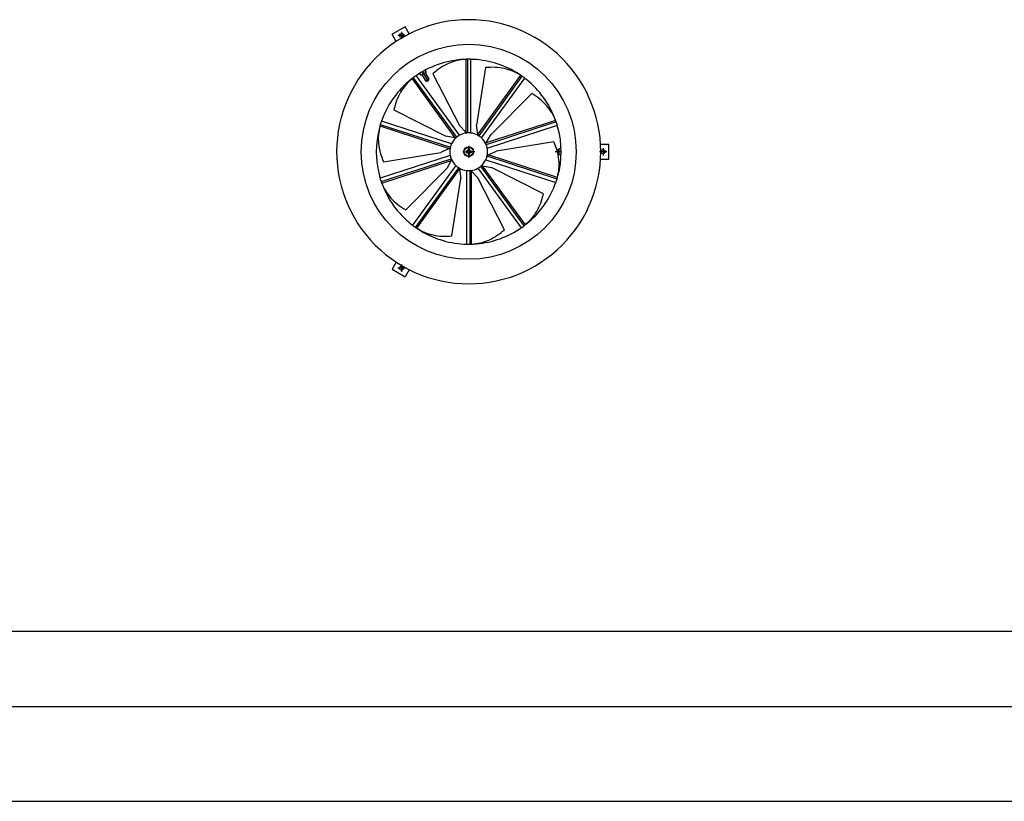
# Model space of a CAD drawing. Units: millimetres. Extents: x -6998 to 7852, y -7900 to 2600.
# Drawn here: x -5693 to -4388, y -7900 to -6865 of the extents above; entities that cross this region are included whole.
import ezdxf

# ---------------------------------------------------------------- set-up
doc = ezdxf.new("R2010")
doc.units = ezdxf.units.MM
doc.linetypes.add('DOT_CENTER', pattern=[14, 12, -1, 0, -1])
doc.layers.add('1', color=7, linetype='Continuous')

# ---------------------------------------------------------------- blocks, each defined once
blk = doc.blocks.new('KOPF_SAP', base_point=(34.781, -582.084))
at = {"layer": '1', "color": 7, "linetype": 'Continuous'}
blk.add_line((34.781, -582.084), (-534.219, -582.084), dxfattribs=at)
at = {"layer": '1', "color": 2, "linetype": 'Continuous'}
blk.add_line((-554.219, -587.084), (39.781, -587.084), dxfattribs=at)

msp = doc.modelspace()

# ---------------------------------------------------------------- linework, layer by layer
at = {"color": 3, "linetype": 'Continuous'}
for p, q in [((-5182.2, -6873.84), (-5199.52, -6883.84)), ((-5176.74, -6883.3), (-5182.2, -6873.84)), ((-5160.77, -6876.21), (-5169.23, -6879.72)), ((-5152.13, -6873.16), (-5160.77, -6876.21)), ((-5143.35, -6870.55), (-5152.13, -6873.16)), ((-5134.44, -6868.41), (-5143.35, -6870.55)), ((-5125.43, -6866.75), (-5134.44, -6868.41)), ((-5116.35, -6865.55), (-5125.43, -6866.75)), ((-5107.21, -6864.83), (-5116.35, -6865.55)), ((-5098.05, -6864.59), (-5107.21, -6864.83)), ((-5088.9, -6864.83), (-5098.05, -6864.59)), ((-5079.76, -6865.55), (-5088.9, -6864.83)), ((-5070.68, -6866.75), (-5079.76, -6865.55)), ((-5061.67, -6868.41), (-5070.68, -6866.75)), ((-5052.76, -6870.55), (-5061.67, -6868.41)), ((-5043.98, -6873.16), (-5052.76, -6870.55)), ((-5035.34, -6876.21), (-5043.98, -6873.16)), ((-5026.87, -6879.72), (-5035.34, -6876.21)), ((-5194.06, -6893.3), (-5199.52, -6883.84)), ((-5185.55, -6888.04), (-5193.37, -6892.82)), ((-5177.5, -6883.66), (-5185.55, -6888.04)), ((-5169.23, -6879.72), (-5177.5, -6883.66)), ((-5018.61, -6883.66), (-5026.87, -6879.72)), ((-5010.55, -6888.04), (-5018.61, -6883.66)), ((-5002.74, -6892.82), (-5010.55, -6888.04)), ((-5200.92, -6898.01), (-5208.18, -6903.59)), ((-5193.37, -6892.82), (-5200.92, -6898.01)), ((-4995.19, -6898.01), (-5002.74, -6892.82)), ((-4987.92, -6903.59), (-4995.19, -6898.01)), ((-5221.8, -6915.85), (-5228.1, -6922.49)), ((-5215.15, -6909.54), (-5221.8, -6915.85)), ((-5208.18, -6903.59), (-5215.15, -6909.54)), ((-4980.96, -6909.54), (-4987.92, -6903.59)), ((-4974.31, -6915.85), (-4980.96, -6909.54)), ((-4968, -6922.49), (-4974.31, -6915.85)), ((-5228.1, -6922.49), (-5234.05, -6929.46)), ((-4962.05, -6929.46), (-4968, -6922.49)), ((-5239.63, -6936.73), (-5244.82, -6944.28)), ((-5234.05, -6929.46), (-5239.63, -6936.73)), ((-4956.48, -6936.73), (-4962.05, -6929.46)), ((-4951.29, -6944.28), (-4956.48, -6936.73)), ((-5249.61, -6952.09), (-5253.98, -6960.14)), ((-5244.82, -6944.28), (-5249.61, -6952.09)), ((-4946.5, -6952.09), (-4951.29, -6944.28)), ((-4942.13, -6960.14), (-4946.5, -6952.09)), ((-5257.92, -6968.41), (-5261.43, -6976.88)), ((-5253.98, -6960.14), (-5257.92, -6968.41)), ((-4938.18, -6968.41), (-4942.13, -6960.14)), ((-4934.68, -6976.88), (-4938.18, -6968.41)), ((-5261.43, -6976.88), (-5264.49, -6985.51)), ((-4931.62, -6985.51), (-4934.68, -6976.88)), ((-5267.09, -6994.3), (-5269.23, -7003.21)), ((-5264.49, -6985.51), (-5267.09, -6994.3)), ((-4929.02, -6994.3), (-4931.62, -6985.51)), ((-4926.88, -7003.21), (-4929.02, -6994.3)), ((-5269.23, -7003.21), (-5270.9, -7012.21)), ((-4925.21, -7012.21), (-4926.88, -7003.21)), ((-5270.9, -7012.21), (-5272.1, -7021.3)), ((-4924.01, -7021.3), (-4925.21, -7012.21)), ((-5272.81, -7030.43), (-5273.05, -7039.59)), ((-5272.1, -7021.3), (-5272.81, -7030.43)), ((-4923.29, -7030.43), (-4924.01, -7021.3)), ((-4923.36, -7029.59), (-4912.44, -7029.59)), ((-4923.05, -7039.59), (-4923.29, -7030.43)), ((-4912.44, -7049.59), (-4912.44, -7029.59)), ((-5273.05, -7039.59), (-5272.81, -7048.75)), ((-4923.29, -7048.75), (-4923.05, -7039.59)), ((-5272.81, -7048.75), (-5272.1, -7057.88)), ((-5272.1, -7057.88), (-5270.9, -7066.97)), ((-4925.21, -7066.97), (-4924.01, -7057.88)), ((-4924.01, -7057.88), (-4923.29, -7048.75)), ((-4923.36, -7049.59), (-4912.44, -7049.59)), ((-5270.9, -7066.97), (-5269.23, -7075.98)), ((-4926.88, -7075.98), (-4925.21, -7066.97)), ((-5269.23, -7075.98), (-5267.09, -7084.88)), ((-5267.09, -7084.88), (-5264.49, -7093.67)), ((-4931.62, -7093.67), (-4929.02, -7084.88)), ((-4929.02, -7084.88), (-4926.88, -7075.98)), ((-5264.49, -7093.67), (-5261.43, -7102.3)), ((-4934.68, -7102.3), (-4931.62, -7093.67)), ((-5261.43, -7102.3), (-5257.92, -7110.77)), ((-5257.92, -7110.77), (-5253.98, -7119.04)), ((-4942.13, -7119.04), (-4938.18, -7110.77)), ((-4938.18, -7110.77), (-4934.68, -7102.3)), ((-5253.98, -7119.04), (-5249.61, -7127.09)), ((-4946.5, -7127.09), (-4942.13, -7119.04)), ((-5249.61, -7127.09), (-5244.82, -7134.9)), ((-5244.82, -7134.9), (-5239.63, -7142.45)), ((-4956.48, -7142.45), (-4951.29, -7134.9)), ((-4951.29, -7134.9), (-4946.5, -7127.09)), ((-5239.63, -7142.45), (-5234.05, -7149.72)), ((-5234.05, -7149.72), (-5228.1, -7156.69)), ((-4968, -7156.69), (-4962.05, -7149.72)), ((-4962.05, -7149.72), (-4956.48, -7142.45)), ((-5228.1, -7156.69), (-5221.8, -7163.33)), ((-5221.8, -7163.33), (-5215.15, -7169.64)), ((-4980.96, -7169.64), (-4974.31, -7163.33)), ((-4974.31, -7163.33), (-4968, -7156.69)), ((-5215.15, -7169.64), (-5208.18, -7175.59)), ((-5208.18, -7175.59), (-5200.92, -7181.17)), ((-4995.19, -7181.17), (-4987.92, -7175.59)), ((-4987.92, -7175.59), (-4980.96, -7169.64)), ((-5200.92, -7181.17), (-5193.37, -7186.36)), ((-5194.06, -7185.88), (-5199.52, -7195.34)), ((-5193.37, -7186.36), (-5185.55, -7191.14)), ((-5010.55, -7191.14), (-5002.74, -7186.36)), ((-5002.74, -7186.36), (-4995.19, -7181.17)), ((-5199.52, -7195.34), (-5182.2, -7205.34)), ((-5185.55, -7191.14), (-5177.5, -7195.52)), ((-5176.74, -7195.88), (-5182.2, -7205.34)), ((-5177.5, -7195.52), (-5169.23, -7199.46)), ((-5169.23, -7199.46), (-5160.77, -7202.97)), ((-5160.77, -7202.97), (-5152.13, -7206.03)), ((-5043.98, -7206.03), (-5035.34, -7202.97)), ((-5035.34, -7202.97), (-5026.87, -7199.46)), ((-5026.87, -7199.46), (-5018.61, -7195.52)), ((-5018.61, -7195.52), (-5010.55, -7191.14)), ((-5152.13, -7206.03), (-5143.35, -7208.63)), ((-5143.35, -7208.63), (-5134.44, -7210.77)), ((-5134.44, -7210.77), (-5125.43, -7212.44)), ((-5125.43, -7212.44), (-5116.35, -7213.63)), ((-5116.35, -7213.63), (-5107.21, -7214.35)), ((-5107.21, -7214.35), (-5098.05, -7214.59)), ((-5098.05, -7214.59), (-5088.9, -7214.35)), ((-5088.9, -7214.35), (-5079.76, -7213.63)), ((-5079.76, -7213.63), (-5070.68, -7212.44)), ((-5070.68, -7212.44), (-5061.67, -7210.77)), ((-5061.67, -7210.77), (-5052.76, -7208.63)), ((-5052.76, -7208.63), (-5043.98, -7206.03))]:
    msp.add_line(p, q, dxfattribs=at)
at = {"color": 2, "linetype": 'Continuous'}
for p, q in [((-5102.34, -6917.2), (-5104.46, -6917.26)), ((-5101.52, -6917.15), (-5101.93, -6917.16)), ((-5101.93, -6917.16), (-5101.93, -7013.83)), ((-5101.05, -6917.13), (-5101.52, -6917.15)), ((-5100.45, -6917.02), (-5101.05, -6917.05)), ((-5101.05, -6917.05), (-5101.05, -6917.13)), ((-5099.81, -6917), (-5100.45, -6917.02)), ((-5099.81, -6917), (-5099.81, -7014.65)), ((-5095.05, -6916.95), (-5096.87, -6916.92)), ((-5096.87, -6916.92), (-5096.87, -6917)), ((-5095.05, -6917.03), (-5095.05, -6916.95)), ((-5095.05, -7014.77), (-5095.05, -6917.03)), ((-5091.64, -6917.26), (-5095.05, -6917.17)), ((-5075.77, -6928.14), (-5087.58, -7004.35)), ((-5172.46, -6942.28), (-5172.83, -6942.57)), ((-5172.03, -6941.84), (-5172.51, -6942.22)), ((-5172.51, -6942.22), (-5172.46, -6942.28)), ((-5171.53, -6941.45), (-5172.03, -6941.84)), ((-5171.53, -6941.45), (-5114.13, -7020.45)), ((-5110.22, -7017.75), (-5167.67, -6938.67)), ((-5164.77, -6936.85), (-5167.58, -6938.79)), ((-5161.48, -6937.73), (-5162.72, -6935.59)), ((-5161.48, -6937.73), (-5160.49, -6937.47)), ((-5161.32, -6938.02), (-5161.48, -6937.73)), ((-5161.32, -6938.02), (-5161.2, -6937.97)), ((-5161.2, -6937.97), (-5161.15, -6937.96)), ((-5161.15, -6937.96), (-5160.8, -6937.81)), ((-5160.8, -6937.81), (-5154.93, -6934.42)), ((-5160.49, -6937.47), (-5159.58, -6937.02)), ((-5159.98, -6937.34), (-5155.14, -6945.71)), ((-5159.58, -6937.02), (-5158.74, -6936.46)), ((-5158.02, -6935.73), (-5159.3, -6933.5)), ((-5158.74, -6936.46), (-5158.02, -6935.73)), ((-5158.02, -6935.73), (-5157.03, -6935.47)), ((-5157.03, -6935.47), (-5156.12, -6935.02)), ((-5156.12, -6935.02), (-5155.27, -6934.46)), ((-5154.55, -6933.73), (-5155.79, -6931.59)), ((-5155.65, -6934.84), (-5150.81, -6943.21)), ((-5155.27, -6934.46), (-5154.55, -6933.73)), ((-5154.52, -6934.13), (-5154.93, -6934.42)), ((-5154.55, -6933.73), (-5154.39, -6934.02)), ((-5154.47, -6934.06), (-5154.52, -6934.13)), ((-5154.39, -6934.02), (-5154.47, -6934.06)), ((-5154.39, -6934.02), (-5154.4, -6934)), ((-5145.53, -6936.33), (-5110.29, -7004.92)), ((-5029.23, -6938.27), (-5086.05, -7016.47)), ((-5027.42, -6939.38), (-5084.82, -7018.38)), ((-5081.04, -7021.27), (-5023.59, -6942.2)), ((-5029.58, -6938.06), (-5031.34, -6936.85)), ((-5028.89, -6938.49), (-5029.23, -6938.27)), ((-5028.5, -6938.76), (-5028.89, -6938.49)), ((-5028.46, -6938.69), (-5028.5, -6938.76)), ((-5027.95, -6939.02), (-5028.46, -6938.69)), ((-5027.42, -6939.38), (-5027.95, -6939.02)), ((-5020.96, -6944.39), (-5023.67, -6942.31)), ((-5173.46, -6943.1), (-5175.14, -6944.39)), ((-5172.83, -6942.57), (-5173.15, -6942.83)), ((-5173.15, -6942.83), (-5116.33, -7021.03)), ((-5155.14, -6945.71), (-5150.81, -6943.21)), ((-5155.14, -6945.71), (-5154.12, -6945.98)), ((-5154.12, -6945.98), (-5153.18, -6945.44)), ((-5153.18, -6945.44), (-5151.09, -6944.23)), ((-5151.09, -6944.23), (-5150.81, -6943.21)), ((-5014.52, -6962.53), (-5068.86, -7017.24)), ((-5197.16, -6983.96), (-5128.33, -7018.74)), ((-5215.77, -7005.84), (-5216.38, -7007.89)), ((-5215.58, -7005.05), (-5215.69, -7005.45)), ((-5215.69, -7005.45), (-5123.75, -7035.32)), ((-5215.45, -7004.6), (-5215.58, -7005.05)), ((-5215.36, -7003.99), (-5215.52, -7004.58)), ((-5215.52, -7004.58), (-5215.45, -7004.6)), ((-5215.18, -7003.38), (-5215.36, -7003.99)), ((-5215.18, -7003.38), (-5122.31, -7033.56)), ((-5120.73, -7029.07), (-5213.69, -6998.86)), ((-5212.42, -6995.69), (-5213.56, -6998.91)), ((-5101.93, -7013.83), (-5110.29, -7004.92)), ((-5086.05, -7016.47), (-5087.58, -7004.35)), ((-4982.01, -7000.04), (-5074.88, -7030.21)), ((-4982.82, -6998.07), (-5074.76, -7027.94)), ((-5073.52, -7034.77), (-4980.56, -7004.57)), ((-4982.98, -6997.7), (-4983.69, -6995.69)), ((-4982.67, -6998.46), (-4982.82, -6998.07)), ((-4982.52, -6998.9), (-4982.67, -6998.46)), ((-4982.44, -6998.87), (-4982.52, -6998.9)), ((-4982.22, -6999.44), (-4982.44, -6998.87)), ((-4982.01, -7000.04), (-4982.22, -6999.44)), ((-4979.73, -7007.89), (-4980.7, -7004.61)), ((-5116.33, -7021.03), (-5128.33, -7018.74)), ((-5114.13, -7020.45), (-5114.54, -7020.8)), ((-5101.82, -7013.95), (-5101.93, -7013.83)), ((-5101.57, -7014.19), (-5101.82, -7013.95)), ((-5101.31, -7014.42), (-5101.57, -7014.19)), ((-5101.05, -7014.63), (-5101.31, -7014.42)), ((-5101.05, -7014.63), (-5101.05, -7014.77)), ((-5100.89, -7014.75), (-5101.05, -7014.77)), ((-5100.86, -7014.77), (-5100.89, -7014.75)), ((-5100.35, -7014.7), (-5100.86, -7014.75)), ((-5100.86, -7014.75), (-5100.86, -7014.77)), ((-5100.86, -7014.77), (-5100.67, -7014.77)), ((-5100.67, -7014.77), (-5100.56, -7014.73)), ((-5100.56, -7014.73), (-5100.51, -7014.72)), ((-5100.51, -7014.72), (-5100.45, -7014.71)), ((-5099.81, -7014.65), (-5100.35, -7014.7)), ((-5086.03, -7016.64), (-5086.05, -7016.47)), ((-5085.97, -7016.97), (-5086.03, -7016.64)), ((-5085.89, -7017.31), (-5085.97, -7016.97)), ((-5085.81, -7017.63), (-5085.89, -7017.31)), ((-5085.81, -7017.63), (-5085.89, -7017.75)), ((-5085.75, -7017.83), (-5085.89, -7017.75)), ((-5085.74, -7017.86), (-5085.75, -7017.83)), ((-5085.73, -7017.84), (-5085.74, -7017.86)), ((-5085.74, -7017.86), (-5085.58, -7017.97)), ((-5085.28, -7018.1), (-5085.73, -7017.84)), ((-5085.58, -7017.97), (-5085.46, -7018)), ((-5085.46, -7018), (-5085.42, -7018.03)), ((-5085.42, -7018.03), (-5085.37, -7018.05)), ((-5084.82, -7018.38), (-5085.28, -7018.1)), ((-5074.76, -7027.94), (-5068.86, -7017.24)), ((-5122.31, -7033.56), (-5122.44, -7034.08)), ((-5116.17, -7021.06), (-5116.33, -7021.03)), ((-5115.83, -7021.11), (-5116.17, -7021.06)), ((-5115.48, -7021.14), (-5115.83, -7021.11)), ((-5115.15, -7021.16), (-5115.48, -7021.14)), ((-5115.15, -7021.16), (-5115.07, -7021.27)), ((-5114.95, -7021.16), (-5115.07, -7021.27)), ((-5114.92, -7021.16), (-5114.95, -7021.16)), ((-5114.54, -7020.8), (-5114.93, -7021.14)), ((-5114.93, -7021.14), (-5114.92, -7021.16)), ((-5114.92, -7021.16), (-5114.76, -7021.05)), ((-5114.76, -7021.05), (-5114.69, -7020.95)), ((-5114.69, -7020.95), (-5114.66, -7020.91)), ((-5114.66, -7020.91), (-5114.62, -7020.87)), ((-5075.24, -7029.02), (-5075.38, -7029.07)), ((-5075.31, -7029.22), (-5075.38, -7029.07)), ((-5075.32, -7029.25), (-5075.31, -7029.22)), ((-5075.3, -7029.24), (-5075.32, -7029.25)), ((-5075.32, -7029.25), (-5075.26, -7029.43)), ((-5075.09, -7029.72), (-5075.3, -7029.24)), ((-5075.26, -7029.43), (-5075.18, -7029.53)), ((-5075.24, -7029.02), (-5075.12, -7028.71)), ((-5075.18, -7029.53), (-5075.16, -7029.57)), ((-5075.16, -7029.57), (-5075.13, -7029.62)), ((-5075.12, -7028.71), (-5074.98, -7028.39)), ((-5074.88, -7030.21), (-5075.09, -7029.72)), ((-5074.98, -7028.39), (-5074.83, -7028.09)), ((-5074.83, -7028.09), (-5074.76, -7027.94)), ((-4985.17, -7026.35), (-5061.3, -7038.66)), ((-5122.59, -7044.41), (-5215.54, -7074.61)), ((-5210.93, -7052.84), (-5134.81, -7040.52)), ((-5123.75, -7035.32), (-5134.81, -7040.52)), ((-5123.6, -7035.25), (-5123.75, -7035.32)), ((-5123.3, -7035.09), (-5123.6, -7035.25)), ((-5123, -7034.91), (-5123.3, -7035.09)), ((-5122.72, -7034.73), (-5123, -7034.91)), ((-5122.72, -7034.73), (-5122.59, -7034.77)), ((-5122.55, -7034.61), (-5122.59, -7034.77)), ((-5122.44, -7034.08), (-5122.55, -7034.59)), ((-5122.53, -7034.59), (-5122.55, -7034.61)), ((-5122.55, -7034.59), (-5122.53, -7034.59)), ((-5122.53, -7034.59), (-5122.47, -7034.41)), ((-5122.47, -7034.24), (-5122.46, -7034.18)), ((-5122.47, -7034.29), (-5122.47, -7034.24)), ((-5122.47, -7034.41), (-5122.47, -7034.29)), ((-5101.9, -7038.74), (-5101.9, -7040.44)), ((-5101.55, -7039.09), (-5101.9, -7038.74)), ((-5100.55, -7038.74), (-5101.9, -7038.74)), ((-5101.55, -7040.09), (-5101.9, -7040.44)), ((-5101.9, -7040.44), (-5100.55, -7040.44)), ((-5101.55, -7039.09), (-5101.55, -7040.09)), ((-5101.55, -7039.09), (-5101.2, -7039.44)), ((-5100.55, -7039.09), (-5101.55, -7039.09)), ((-5101.55, -7040.09), (-5101.2, -7039.74)), ((-5101.55, -7040.09), (-5100.55, -7040.09)), ((-5101.2, -7039.74), (-5101.2, -7039.44)), ((-5101.2, -7039.44), (-5100.55, -7039.44)), ((-5100.55, -7039.74), (-5101.2, -7039.74)), ((-5100.55, -7038.74), (-5100.55, -7039.09)), ((-5100.55, -7039.44), (-5100.55, -7039.09)), ((-5100.55, -7039.44), (-5099.87, -7039.34)), ((-5100.55, -7040.09), (-5100.55, -7039.74)), ((-5099.87, -7039.84), (-5100.55, -7039.74)), ((-5100.55, -7040.44), (-5100.55, -7040.09)), ((-5099.87, -7039.34), (-5099.25, -7039.04)), ((-5099.25, -7040.14), (-5099.87, -7039.84)), ((-5099.25, -7039.04), (-5098.89, -7038.75)), ((-5098.89, -7040.43), (-5099.25, -7040.14)), ((-5099.14, -7038.5), (-5099.14, -7038.5)), ((-5099.14, -7040.68), (-5099.14, -7040.68)), ((-5098.55, -7036.09), (-5098.9, -7035.74)), ((-5098.9, -7035.74), (-5098.9, -7037.09)), ((-5097.2, -7035.74), (-5098.9, -7035.74)), ((-5098.9, -7037.09), (-5098.55, -7037.09)), ((-5098.9, -7042.09), (-5098.9, -7043.44)), ((-5098.9, -7042.09), (-5098.55, -7042.09)), ((-5098.55, -7043.09), (-5098.9, -7043.44)), ((-5098.9, -7043.44), (-5097.2, -7043.44)), ((-5098.89, -7038.75), (-5098.6, -7038.4)), ((-5098.6, -7040.78), (-5098.89, -7040.43)), ((-5098.6, -7038.4), (-5098.3, -7037.77)), ((-5098.31, -7041.41), (-5098.6, -7040.78)), ((-5098.55, -7036.09), (-5098.2, -7036.44)), ((-5098.55, -7036.09), (-5098.55, -7037.09)), ((-5097.55, -7036.09), (-5098.55, -7036.09)), ((-5098.55, -7037.09), (-5098.2, -7037.09)), ((-5098.55, -7042.09), (-5098.55, -7043.09)), ((-5098.55, -7042.09), (-5098.2, -7042.09)), ((-5098.55, -7043.09), (-5098.2, -7042.74)), ((-5098.55, -7043.09), (-5097.55, -7043.09)), ((-5098.2, -7042.09), (-5098.31, -7041.41)), ((-5098.3, -7037.77), (-5098.2, -7037.09)), ((-5098.2, -7037.09), (-5098.2, -7036.44)), ((-5098.2, -7036.44), (-5097.9, -7036.44)), ((-5098.2, -7042.74), (-5098.2, -7042.09)), ((-5097.9, -7042.74), (-5098.2, -7042.74)), ((-5097.55, -7036.09), (-5097.9, -7036.44)), ((-5097.9, -7036.44), (-5097.9, -7037.09)), ((-5097.9, -7037.09), (-5097.55, -7037.09)), ((-5097.9, -7037.09), (-5097.8, -7037.77)), ((-5097.8, -7041.41), (-5097.9, -7042.09)), ((-5097.9, -7042.09), (-5097.9, -7042.74)), ((-5097.55, -7042.09), (-5097.9, -7042.09)), ((-5097.55, -7043.09), (-5097.9, -7042.74)), ((-5097.8, -7037.77), (-5097.51, -7038.4)), ((-5097.51, -7040.78), (-5097.8, -7041.41)), ((-5097.55, -7036.09), (-5097.2, -7035.74)), ((-5097.55, -7037.09), (-5097.55, -7036.09)), ((-5097.2, -7037.09), (-5097.55, -7037.09)), ((-5097.55, -7043.09), (-5097.55, -7042.09)), ((-5097.2, -7042.09), (-5097.55, -7042.09)), ((-5097.55, -7043.09), (-5097.2, -7043.44)), ((-5097.51, -7038.4), (-5097.22, -7038.75)), ((-5097.22, -7040.43), (-5097.51, -7040.78)), ((-5097.22, -7038.75), (-5096.86, -7039.04)), ((-5096.86, -7040.14), (-5097.22, -7040.43)), ((-5097.2, -7037.09), (-5097.2, -7035.74)), ((-5097.2, -7043.44), (-5097.2, -7042.09)), ((-5096.97, -7038.5), (-5096.97, -7038.51)), ((-5096.97, -7040.68), (-5096.97, -7040.68)), ((-5096.86, -7039.04), (-5096.24, -7039.34)), ((-5096.24, -7039.84), (-5096.86, -7040.14)), ((-5096.24, -7039.34), (-5095.55, -7039.44)), ((-5095.55, -7039.74), (-5096.24, -7039.84)), ((-5094.2, -7038.74), (-5095.55, -7038.74)), ((-5095.55, -7038.74), (-5095.55, -7039.09)), ((-5094.55, -7039.09), (-5095.55, -7039.09)), ((-5095.55, -7039.09), (-5095.55, -7039.44)), ((-5095.55, -7039.44), (-5094.9, -7039.44)), ((-5095.55, -7040.09), (-5095.55, -7039.74)), ((-5094.9, -7039.74), (-5095.55, -7039.74)), ((-5095.55, -7040.44), (-5095.55, -7040.09)), ((-5095.55, -7040.09), (-5094.55, -7040.09)), ((-5095.55, -7040.44), (-5094.2, -7040.44)), ((-5094.9, -7039.44), (-5094.55, -7039.09)), ((-5094.9, -7039.44), (-5094.9, -7039.74)), ((-5094.55, -7040.09), (-5094.9, -7039.74)), ((-5094.55, -7039.09), (-5094.2, -7038.74)), ((-5094.55, -7040.09), (-5094.55, -7039.09)), ((-5094.55, -7040.09), (-5094.2, -7040.44)), ((-5094.2, -7040.44), (-5094.2, -7038.74)), ((-5073.79, -7045.63), (-5073.67, -7045.1)), ((-4980.92, -7075.8), (-5073.79, -7045.63)), ((-5073.67, -7045.1), (-5073.56, -7044.6)), ((-5073.64, -7044.95), (-5073.65, -7045)), ((-5073.58, -7044.59), (-5073.64, -7044.77)), ((-5073.64, -7044.77), (-5073.63, -7044.89)), ((-5073.63, -7044.89), (-5073.64, -7044.95)), ((-5073.58, -7044.59), (-5073.55, -7044.57)), ((-5073.56, -7044.6), (-5073.58, -7044.59)), ((-5073.55, -7044.57), (-5073.52, -7044.41)), ((-5073.39, -7044.45), (-5073.52, -7044.41)), ((-5073.39, -7044.45), (-5073.11, -7044.27)), ((-5073.11, -7044.27), (-5072.81, -7044.09)), ((-5072.81, -7044.09), (-5072.51, -7043.93)), ((-5072.51, -7043.93), (-5072.36, -7043.86)), ((-5072.36, -7043.86), (-5061.3, -7038.66)), ((-4980.42, -7073.73), (-5072.36, -7043.86)), ((-4978.54, -7037.09), (-4981.34, -7037.09)), ((-4978.54, -7042.09), (-4980.04, -7042.09)), ((-4978.54, -7036.14), (-4978.49, -7035.77)), ((-4978.54, -7040.23), (-4978.54, -7036.14)), ((-4978.54, -7042.92), (-4978.54, -7040.23)), ((-4978.49, -7043.41), (-4978.54, -7042.92)), ((-4978.49, -7035.77), (-4978.48, -7035.71)), ((-4978.46, -7043.49), (-4978.49, -7043.41)), ((-4978.48, -7035.71), (-4978.46, -7035.59)), ((-4978.46, -7035.59), (-4978.13, -7035.59)), ((-4978.4, -7036.58), (-4978.46, -7037.59)), ((-4978.46, -7037.59), (-4978.4, -7038.6)), ((-4978.4, -7040.58), (-4978.46, -7041.59)), ((-4978.46, -7041.59), (-4978.4, -7042.6)), ((-4978.46, -7043.59), (-4978.46, -7043.49)), ((-4978.13, -7043.59), (-4978.46, -7043.59)), ((-4978.46, -7043.59), (-4978.44, -7043.59)), ((-4978.13, -7035.59), (-4978.4, -7036.58)), ((-4978.4, -7038.6), (-4978.13, -7039.59)), ((-4978.13, -7039.59), (-4978.4, -7040.58)), ((-4978.4, -7042.6), (-4978.13, -7043.59)), ((-4975.66, -7035.59), (-4978.13, -7035.59)), ((-4975.56, -7039.59), (-4978.13, -7039.59)), ((-4975.66, -7043.59), (-4978.13, -7043.59)), ((-5214.1, -7079.14), (-5121.23, -7048.97)), ((-5213.29, -7081.11), (-5121.35, -7051.24)), ((-5115.07, -7057.91), (-5172.52, -7136.98)), ((-5121.35, -7051.24), (-5127.24, -7061.94)), ((-5121.27, -7051.09), (-5121.35, -7051.24)), ((-5121.12, -7050.79), (-5121.27, -7051.09)), ((-5121.23, -7048.97), (-5121.02, -7049.46)), ((-5120.99, -7050.47), (-5121.12, -7050.79)), ((-5121.02, -7049.46), (-5120.81, -7049.94)), ((-5120.87, -7050.16), (-5120.99, -7050.47)), ((-5120.95, -7049.61), (-5120.98, -7049.56)), ((-5120.93, -7049.65), (-5120.95, -7049.61)), ((-5120.85, -7049.75), (-5120.93, -7049.65)), ((-5120.87, -7050.16), (-5120.73, -7050.11)), ((-5120.79, -7049.93), (-5120.85, -7049.75)), ((-5120.81, -7049.94), (-5120.79, -7049.93)), ((-5120.79, -7049.93), (-5120.8, -7049.96)), ((-5120.8, -7049.96), (-5120.73, -7050.11)), ((-5081.57, -7058.38), (-5081.97, -7058.73)), ((-5024.58, -7137.73), (-5081.97, -7058.73)), ((-5081.18, -7058.04), (-5081.57, -7058.38)), ((-5081.45, -7058.27), (-5081.49, -7058.31)), ((-5081.41, -7058.23), (-5081.45, -7058.27)), ((-5081.35, -7058.13), (-5081.41, -7058.23)), ((-5081.19, -7058.02), (-5081.35, -7058.13)), ((-5081.19, -7058.02), (-5081.16, -7058.02)), ((-5081.18, -7058.04), (-5081.19, -7058.02)), ((-5081.04, -7057.91), (-5081.16, -7058.02)), ((-5080.95, -7058.02), (-5081.04, -7057.91)), ((-5080.95, -7058.02), (-5080.62, -7058.04)), ((-5080.62, -7058.04), (-5080.27, -7058.07)), ((-5080.27, -7058.07), (-5079.94, -7058.12)), ((-5079.94, -7058.12), (-5079.78, -7058.15)), ((-5022.96, -7136.36), (-5079.78, -7058.15)), ((-5079.78, -7058.15), (-5067.77, -7060.44)), ((-5075.38, -7050.11), (-4982.42, -7080.32)), ((-5216.38, -7071.3), (-5215.41, -7074.57)), ((-5181.59, -7116.66), (-5127.24, -7061.94)), ((-5168.69, -7139.8), (-5111.29, -7060.8)), ((-5166.88, -7140.92), (-5110.06, -7062.71)), ((-5111.29, -7060.8), (-5110.83, -7061.08)), ((-5110.83, -7061.08), (-5110.38, -7061.34)), ((-5110.69, -7061.15), (-5110.74, -7061.13)), ((-5110.64, -7061.18), (-5110.69, -7061.15)), ((-5110.53, -7061.21), (-5110.64, -7061.18)), ((-5110.37, -7061.32), (-5110.53, -7061.21)), ((-5110.38, -7061.34), (-5110.37, -7061.32)), ((-5110.37, -7061.32), (-5110.36, -7061.35)), ((-5110.36, -7061.35), (-5110.22, -7061.43)), ((-5110.3, -7061.55), (-5110.22, -7061.43)), ((-5110.3, -7061.55), (-5110.21, -7061.87)), ((-5110.21, -7061.87), (-5110.14, -7062.21)), ((-5110.14, -7062.21), (-5110.08, -7062.54)), ((-5110.08, -7062.54), (-5110.06, -7062.71)), ((-5110.06, -7062.71), (-5108.53, -7074.83)), ((-5101.05, -7064.41), (-5101.05, -7162.15)), ((-5096.3, -7064.53), (-5095.76, -7064.49)), ((-5096.3, -7162.25), (-5096.3, -7064.53)), ((-5095.76, -7064.49), (-5095.24, -7064.43)), ((-5095.6, -7064.46), (-5095.66, -7064.47)), ((-5095.55, -7064.45), (-5095.6, -7064.46)), ((-5095.44, -7064.41), (-5095.55, -7064.45)), ((-5095.24, -7064.41), (-5095.44, -7064.41)), ((-5095.24, -7064.43), (-5095.24, -7064.41)), ((-5095.24, -7064.41), (-5095.22, -7064.43)), ((-5095.22, -7064.43), (-5095.05, -7064.41)), ((-5095.05, -7064.55), (-5095.05, -7064.41)), ((-5095.05, -7064.55), (-5094.8, -7064.76)), ((-5094.8, -7064.76), (-5094.53, -7064.99)), ((-5094.53, -7064.99), (-5094.29, -7065.23)), ((-5094.29, -7065.23), (-5094.18, -7065.35)), ((-5094.18, -7162.02), (-5094.18, -7065.35)), ((-5094.18, -7065.35), (-5085.81, -7074.26)), ((-5085.89, -7061.43), (-5028.44, -7140.51)), ((-4998.95, -7095.22), (-5067.77, -7060.44)), ((-4980.33, -7073.34), (-4979.73, -7071.3)), ((-5214.1, -7079.14), (-5213.88, -7079.74)), ((-5213.88, -7079.74), (-5213.67, -7080.31)), ((-5213.67, -7080.31), (-5213.59, -7080.29)), ((-5213.59, -7080.29), (-5213.43, -7080.73)), ((-5213.43, -7080.73), (-5213.29, -7081.11)), ((-5213.13, -7081.48), (-5212.42, -7083.49)), ((-5120.34, -7151.04), (-5108.53, -7074.83)), ((-5050.58, -7142.85), (-5085.81, -7074.26)), ((-4983.69, -7083.49), (-4982.55, -7080.27)), ((-4980.92, -7075.8), (-4980.74, -7075.19)), ((-4980.74, -7075.19), (-4980.59, -7074.6)), ((-4980.66, -7074.58), (-4980.53, -7074.13)), ((-4980.59, -7074.6), (-4980.66, -7074.58)), ((-4980.53, -7074.13), (-4980.42, -7073.73)), ((-5175.14, -7134.79), (-5172.44, -7136.87)), ((-5024.58, -7137.73), (-5024.07, -7137.34)), ((-5024.07, -7137.34), (-5023.6, -7136.96)), ((-5023.28, -7136.61), (-5023.65, -7136.9)), ((-5023.6, -7136.96), (-5023.65, -7136.9)), ((-5022.96, -7136.36), (-5023.28, -7136.61)), ((-5022.65, -7136.09), (-5020.96, -7134.79)), ((-5168.69, -7139.8), (-5168.16, -7140.16)), ((-5168.16, -7140.16), (-5167.65, -7140.49)), ((-5167.65, -7140.49), (-5167.61, -7140.42)), ((-5167.61, -7140.42), (-5167.22, -7140.69)), ((-5167.22, -7140.69), (-5166.88, -7140.92)), ((-5166.53, -7141.12), (-5164.77, -7142.33)), ((-5162.61, -7143.41), (-5162.72, -7143.59)), ((-5158.99, -7145.13), (-5159.3, -7145.68)), ((-5155.29, -7146.73), (-5155.79, -7147.59)), ((-5031.34, -7142.33), (-5028.52, -7140.39)), ((-5104.46, -7161.92), (-5101.05, -7162.01)), ((-5096.87, -7162.18), (-5096.87, -7162.26)), ((-5096.87, -7162.26), (-5095.05, -7162.23)), ((-5095.05, -7162.05), (-5094.59, -7162.03)), ((-5095.05, -7162.13), (-5095.05, -7162.05)), ((-5095.05, -7162.23), (-5095.05, -7162.13)), ((-5094.59, -7162.03), (-5094.18, -7162.02)), ((-5093.77, -7161.98), (-5091.64, -7161.92))]:
    msp.add_line(p, q, dxfattribs=at)
for centre, radius in [((-5187.11, -6885.34), 2.75), ((-5098.05, -7039.59), 142.5), ((-5098.05, -7039.59), 6.5), ((-5098.05, -7039.59), 6), ((-4919.94, -7039.59), 2.75), ((-5187.11, -7193.84), 2.75)]:
    msp.add_circle(centre, radius, dxfattribs=at)
for centre, radius, start, end in [((-5098.05, -7039.59), 122.5, 93, 123), ((-5098.05, -7039.59), 122.6, 89.44718, 90.82132), ((-5098.05, -7039.59), 122.5, 57, 87), ((-5098.05, -7039.59), 122.6, 124.5978, 126.82128), ((-5098.05, -7039.59), 122.6, 52.59787, 54.82135), ((-5098.05, -7039.59), 122.5, 129, 159), ((-5098.05, -7039.59), 122.5, 20.99999, 50.99999), ((-5098.05, -7039.59), 122.6, 160.5978, 162.82129), ((-5098.05, -7039.59), 122.6, 16.59778, 18.82127), ((-5098.05, -7039.59), 122.5, 165, 195), ((-5098.05, -7039.59), 25, 119.10787, 130.03088), ((-5098.05, -7039.59), 25, 96.89211, 119.1079), ((-5098.05, -7039.59), 25, 83.10789, 94.03088), ((-5098.05, -7039.59), 25, 60.8921, 83.10789), ((-5098.05, -7039.59), 25, 47.10787, 58.03086), ((-5098.05, -7039.59), 122.5, 345, 15), ((-5098.05, -7039.59), 25, 155.1079, 166.0309), ((-5098.05, -7039.59), 25, 132.89213, 155.10792), ((-5098.05, -7039.59), 25, 24.89211, 47.10791), ((-5098.05, -7039.59), 25, 11.10789, 22.03088), ((-5098.05, -7039.59), 25, 168.8921, 191.1079), ((-5098.05, -7039.59), 25, 191.1078, 202.0308), ((-5100.55, -7037.09), 1.65, 270.00001, 359.99998), ((-5100.55, -7037.09), 2, 270.00001, 359.99998), ((-5100.55, -7042.09), 2, 360, 90), ((-5100.55, -7042.09), 1.65, 360, 90), ((-5095.55, -7037.09), 2, 180, 269.99998), ((-5095.55, -7042.09), 2, 90.00001, 180.00002), ((-5095.55, -7037.09), 1.65, 180.00002, 269.99999), ((-5095.55, -7042.09), 1.65, 89.99999, 180), ((-5098.05, -7039.59), 25, 335.1079, 346.0309), ((-5098.05, -7039.59), 25, 348.8921, 11.1079), ((-5098.05, -7039.59), 25, 204.89208, 227.10787), ((-5098.05, -7039.59), 25, 227.10796, 238.03098), ((-5098.05, -7039.59), 25, 299.10787, 310.03088), ((-5098.05, -7039.59), 25, 312.89209, 335.10789), ((-5098.05, -7039.59), 25, 240.8921, 263.10789), ((-5098.05, -7039.59), 25, 263.10789, 274.03089), ((-5098.05, -7039.59), 25, 276.89211, 299.1079), ((-5098.05, -7039.59), 122.6, 196.59787, 198.82135), ((-5098.05, -7039.59), 122.5, 200.99999, 221.99999), ((-5098.05, -7039.59), 122.5, 309.00001, 339.00001), ((-5098.05, -7039.59), 122.6, 340.5978, 342.82129), ((-5098.05, -7039.59), 122.5, 222, 231.00001), ((-5098.05, -7039.59), 122.6, 232.59787, 234.82135), ((-5098.05, -7039.59), 122.6, 304.5978, 306.82128), ((-5098.05, -7039.59), 122.5, 237, 267), ((-5098.05, -7039.59), 122.5, 273, 303), ((-5098.05, -7039.59), 122.6, 268.59791, 270.5529)]:
    msp.add_arc(centre, radius, start, end, dxfattribs=at)
for points in [[(-5101.93, -6917.16), (-5113.42, -6918.81), (-5124.64, -6922.61), (-5135.41, -6928.48), (-5145.53, -6936.33)], [(-5029.23, -6938.27), (-5039.49, -6932.85), (-5050.8, -6929.32), (-5062.97, -6927.74), (-5075.77, -6928.14)], [(-5173.15, -6942.83), (-5181.47, -6950.91), (-5188.32, -6960.58), (-5193.58, -6971.66), (-5197.16, -6983.96)], [(-4982.82, -6998.07), (-4987.94, -6987.66), (-4995.02, -6978.16), (-5003.93, -6969.73), (-5014.52, -6962.53)], [(-5215.69, -7005.45), (-5217.67, -7016.88), (-5217.52, -7028.73), (-5215.27, -7040.78), (-5210.93, -7052.84)], [(-4980.42, -7073.73), (-4978.44, -7062.3), (-4978.58, -7050.45), (-4980.84, -7038.4), (-4985.17, -7026.35)], [(-5213.29, -7081.11), (-5208.17, -7091.52), (-5201.09, -7101.03), (-5192.18, -7109.45), (-5181.59, -7116.66)], [(-5022.96, -7136.36), (-5014.64, -7128.27), (-5007.78, -7118.6), (-5002.52, -7107.52), (-4998.95, -7095.22)], [(-5166.88, -7140.92), (-5156.62, -7146.33), (-5145.3, -7149.86), (-5133.14, -7151.44), (-5120.34, -7151.04)], [(-5094.18, -7162.02), (-5082.69, -7160.37), (-5071.47, -7156.57), (-5060.7, -7150.7), (-5050.58, -7142.85)]]:
    msp.add_spline(points, degree=3, dxfattribs=at)
at = {"layer": '1', "color": 2, "linetype": 'DOT_CENTER'}
for p, q in [((-5182.36, -6885.34), (-5191.86, -6885.34)), ((-5187.11, -6880.59), (-5187.11, -6890.09)), ((-5158.81, -6934.35), (-5151.98, -6946.19)), ((-5151.6, -6946.84), (-5153.98, -6942.73)), ((-5098.05, -7031.59), (-5098.05, -7047.59)), ((-5090.05, -7039.59), (-5106.05, -7039.59)), ((-4976.54, -7039.59), (-4983.34, -7039.59)), ((-4915.19, -7039.59), (-4924.69, -7039.59)), ((-4919.94, -7034.84), (-4919.94, -7044.34)), ((-5187.11, -7189.09), (-5187.11, -7198.59)), ((-5182.36, -7193.84), (-5191.86, -7193.84))]:
    msp.add_line(p, q, dxfattribs=at)
at = {"layer": '1', "color": 1, "linetype": 'Continuous'}
msp.add_line((-3104.13, -7675.37), (-6398.13, -7675.37), dxfattribs=at)

# ---------------------------------------------------------------- block references
at = {"xscale": 25, "yscale": 25, "zscale": 25}
msp.add_blockref('KOPF_SAP', (7726.87, -7775.37), dxfattribs=at)

doc.saveas('drawing.dxf')
